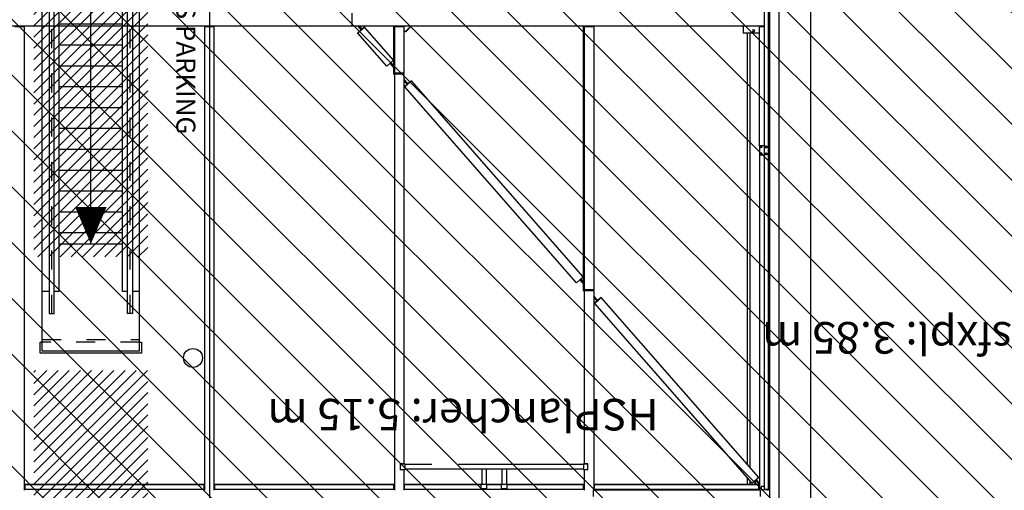
# Model space of a CAD drawing. Units: metres. Extents: x -2333 to 154, y -2577 to 2.
# Drawn here: x 28 to 43, y -46 to -38 of the extents above; entities that cross this region are included whole.
import ezdxf

# ---------------------------------------------------------------- set-up
doc = ezdxf.new("R2010")
doc.units = ezdxf.units.M
doc.linetypes.add('Tirets', pattern=[1, 0.3, -0.4, 0.3])
for name, color, linetype in [('AERIEN-POUTRES-ACCUEIL', 133, 'Continuous'), ('MOBILIER-PATIO ACCUEIL LUMIERES', 213, 'Continuous'), ('MUR-ACCUEIL', 7, 'Continuous'), ('TRAME-ACCUEIL', 12, 'Continuous'), ('ZONE NON ELINGABLE-ACCUEIL', 133, 'Continuous')]:
    doc.layers.add(name, color=color, linetype=linetype)
doc.styles.get("Standard").update_dxf_attribs({"font": 'arial.ttf'})
pattern_1 = [(225, (402.29222, 160.0465), (0.088388348, -0.088388348), [])]

msp = doc.modelspace()

# ---------------------------------------------------------------- hatches: boundary and pattern name
at = {"layer": 'MOBILIER-PATIO ACCUEIL LUMIERES', "linetype": 'Continuous'}
h = msp.add_hatch(dxfattribs=at)
h.set_pattern_fill('ANSI31', color=256, angle=-180, style=0, pattern_type=2)
h.set_pattern_definition(pattern_1)
h.paths.add_polyline_path([(29.697, -41.932), (27.897, -41.932), (27.897, -37.48), (29.697, -37.48)], flags=0)
h = msp.add_hatch(dxfattribs=at)
h.set_pattern_fill('ANSI31', color=256, angle=-180, style=0, pattern_type=2)
h.set_pattern_definition(pattern_1)
h.paths.add_polyline_path([(29.697, -47.776), (27.897, -47.776), (27.897, -43.732), (29.697, -43.732)], flags=0)
at = {"layer": 'ZONE NON ELINGABLE-ACCUEIL', "linetype": 'Continuous'}
h = msp.add_hatch(dxfattribs=at)
h.set_pattern_fill('ANSI31', color=133, scale=5, angle=-90, style=0)
h.set_pattern_definition([(315, (737.982, -161.71006), (0.44194174, 0.44194174), [])])
h.paths.add_polyline_path([(59.641, -67.13), (59.641, -69.53), (55.741, -69.53), (55.741, -68.33), (51.671, -68.33), (51.671, -68.782), (46.371, -68.782), (46.371, -74.88), (-14.029, -74.88), (-14.029, -72.7), (-3.028, -72.7), (-3.028, -60.83), (-8.376, -60.83), (-8.376, -60.704), (-10.979, -60.704), (-10.979, -61.304), (-16.379, -61.304), (-16.379, -59.504), (-3.028, -59.63), (-3.027, -41.33), (-12.529, -41.33), (-12.529, -41.132), (-15.229, -41.132), (-15.229, -21.68), (-5.328, -21.68), (-5.328, -23.558), (-11.088, -23.558), (-11.088, -31.506), (-0.342, -31.506), (-0.342, -23.558), (-5.328, -23.558), (-5.328, -21.68), (3.672, -21.68), (3.672, -8.18), (39.672, -8.18), (39.672, -21.68), (48.672, -21.68), (48.672, -23.558), (43.687, -23.558), (43.687, -31.506), (54.432, -31.506), (54.432, -23.558), (48.672, -23.558), (48.672, -21.68), (57.672, -21.692), (57.371, -41.33), (46.371, -41.33), (46.371, -66.93), (51.671, -66.93), (51.671, -67.13)], flags=0)
h.paths.add_polyline_path([(31.321, -61.53), (24.871, -61.53), (24.871, -70.225), (31.321, -70.225)], flags=0)
h.paths.add_polyline_path([(18.474, -61.53), (12.021, -61.53), (12.021, -70.225), (18.474, -70.225)], flags=0)

# ---------------------------------------------------------------- linework, layer by layer
at = {"layer": 'AERIEN-POUTRES-ACCUEIL', "color": 133, "linetype": 'Continuous'}
for p, q in [((39.441, -35.035), (39.441, -45.615)), ((39.501, -35.035), (39.501, -45.615)), ((39.522, -35.03), (39.522, -48.18)), ((39.672, -35.18), (39.672, -48.18)), ((40.172, -35.68), (40.172, -48.18)), ((32.924, -38.077), (32.924, -38.287)), ((32.924, -38.077), (32.924, -38.287)), ((39.506, -38.077), (39.506, -38.287)), ((32.924, -38.287), (26.692, -38.287)), ((27.676, -38.287), (27.676, -38.296)), ((27.747, -45.625), (27.747, -38.287)), ((30.597, -45.625), (30.597, -38.287)), ((30.669, -38.287), (30.669, -38.296)), ((30.676, -38.287), (30.676, -38.296)), ((30.747, -45.625), (30.747, -38.287)), ((39.441, -38.287), (32.924, -38.287)), ((33.073, -38.346), (33.021, -38.287)), ((33.041, -38.287), (33.03, -38.297)), ((33.041, -38.287), (33.041, -38.287)), ((33.041, -38.287), (33.084, -38.337)), ((33.579, -38.287), (33.579, -38.823)), ((33.58, -38.287), (33.58, -38.824)), ((33.651, -38.287), (33.651, -38.297)), ((33.665, -38.287), (33.665, -38.297)), ((33.672, -38.287), (33.672, -38.297)), ((33.73, -38.287), (33.73, -38.297)), ((33.746, -38.287), (33.735, -38.297)), ((33.854, -38.287), (33.771, -38.371)), ((33.86, -38.287), (33.774, -38.372)), ((36.579, -38.287), (36.579, -42.25)), ((36.58, -38.287), (36.58, -42.251)), ((36.651, -38.287), (36.651, -38.297)), ((36.665, -38.287), (36.665, -38.297)), ((36.672, -38.287), (36.672, -38.297)), ((36.73, -38.287), (36.73, -38.297)), ((39.091, -38.287), (39.091, -38.288)), ((39.106, -38.287), (39.106, -38.288)), ((39.366, -40.175), (39.366, -38.287)), ((39.438, -38.287), (39.438, -38.297)), ((39.506, -38.287), (39.501, -38.287)), ((39.516, -38.207), (39.506, -38.207)), ((39.516, -40.175), (39.516, -38.207)), ((27.747, -38.297), (27.597, -38.297)), ((27.676, -38.296), (27.669, -38.296)), ((27.676, -38.296), (27.676, -38.296)), ((27.747, -38.296), (27.676, -38.296)), ((30.669, -38.296), (30.597, -38.296)), ((30.747, -38.297), (30.597, -38.297)), ((30.676, -38.296), (30.669, -38.296)), ((30.669, -38.296), (30.669, -38.296)), ((30.676, -38.296), (30.676, -38.296)), ((30.747, -38.296), (30.676, -38.296)), ((33.07, -38.343), (33.015, -38.391)), ((33.066, -38.347), (33.015, -38.391)), ((33.018, -38.395), (33.015, -38.391)), ((33.123, -38.303), (33.018, -38.395)), ((33.068, -38.35), (33.018, -38.395)), ((33.475, -38.916), (33.018, -38.395)), ((33.066, -38.347), (33.068, -38.35)), ((33.07, -38.343), (33.07, -38.343)), ((33.07, -38.343), (33.073, -38.347)), ((33.123, -38.302), (33.073, -38.347)), ((33.12, -38.299), (33.081, -38.333)), ((33.12, -38.299), (33.081, -38.333)), ((33.123, -38.302), (33.12, -38.299)), ((33.58, -38.824), (33.123, -38.302)), ((33.595, -38.297), (33.595, -39.026)), ((33.746, -38.297), (33.595, -38.297)), ((33.596, -38.297), (33.596, -39.026)), ((33.746, -38.297), (33.746, -39.026)), ((33.746, -38.346), (33.771, -38.371)), ((33.774, -38.372), (33.771, -38.37)), ((33.772, -38.37), (33.774, -38.372)), ((36.595, -38.297), (36.595, -42.453)), ((36.746, -38.297), (36.595, -38.297)), ((36.596, -38.297), (36.596, -42.453)), ((36.746, -38.297), (36.746, -42.453)), ((39.106, -38.288), (39.091, -38.288)), ((39.106, -38.288), (39.106, -38.397)), ((39.366, -38.397), (39.106, -38.397)), ((39.172, -38.397), (39.172, -45.212)), ((39.212, -38.397), (39.212, -45.258)), ((39.263, -38.342), (39.255, -38.357)), ((39.255, -38.357), (39.263, -38.372)), ((39.281, -38.342), (39.263, -38.342)), ((39.281, -38.372), (39.263, -38.372)), ((39.281, -38.342), (39.289, -38.357)), ((39.289, -38.357), (39.281, -38.372)), ((39.441, -38.297), (39.366, -38.297)), ((39.516, -38.397), (39.501, -38.397)), ((33.58, -38.824), (33.475, -38.916)), ((33.594, -38.942), (33.53, -38.868)), ((33.541, -38.858), (33.595, -38.92)), ((33.579, -38.825), (33.579, -38.902)), ((33.58, -38.824), (33.58, -38.903)), ((33.579, -38.925), (33.579, -39.026)), ((33.596, -39.026), (33.579, -39.026)), ((33.579, -39.026), (33.579, -39.041)), ((33.58, -39.026), (33.579, -39.026)), ((33.596, -39.041), (33.579, -39.041)), ((33.58, -38.925), (33.58, -39.026)), ((33.595, -38.92), (33.584, -38.93)), ((33.595, -38.941), (33.594, -38.942)), ((33.594, -38.942), (33.595, -38.942)), ((33.595, -38.92), (33.595, -38.92)), ((33.595, -38.942), (33.595, -38.943)), ((33.595, -38.942), (33.595, -38.942)), ((33.596, -39.026), (33.595, -39.026)), ((33.596, -39.026), (33.596, -39.041)), ((33.596, -39.026), (33.596, -39.041)), ((33.746, -39.026), (33.596, -39.026)), ((33.596, -39.041), (33.596, -45.625)), ((33.746, -39.041), (33.596, -39.041)), ((33.596, -39.041), (33.596, -39.041)), ((33.746, -39.026), (33.746, -39.026)), ((33.746, -39.041), (33.746, -39.026)), ((33.746, -39.041), (33.746, -45.209)), ((33.811, -39.199), (33.746, -39.124)), ((33.747, -39.126), (33.746, -39.127)), ((33.757, -39.137), (33.746, -39.147)), ((33.746, -39.147), (33.8, -39.209)), ((33.797, -39.205), (33.758, -39.24)), ((33.797, -39.206), (33.758, -39.24)), ((33.866, -39.151), (33.761, -39.243)), ((33.811, -39.199), (33.761, -39.243)), ((33.863, -39.147), (33.808, -39.195)), ((33.808, -39.195), (33.811, -39.199)), ((33.808, -39.195), (33.808, -39.196)), ((33.863, -39.148), (33.813, -39.192)), ((33.813, -39.192), (33.815, -39.195)), ((33.866, -39.151), (33.815, -39.195)), ((33.866, -39.151), (33.863, -39.147)), ((36.58, -42.251), (33.866, -39.151)), ((33.761, -39.243), (33.758, -39.24)), ((36.475, -42.343), (33.761, -39.243)), ((39.366, -40.175), (39.366, -40.325)), ((39.441, -40.175), (39.366, -40.175)), ((39.391, -40.189), (39.382, -40.195)), ((39.382, -40.195), (39.382, -40.206)), ((39.391, -40.211), (39.382, -40.206)), ((39.391, -40.289), (39.382, -40.295)), ((39.382, -40.295), (39.382, -40.306)), ((39.391, -40.311), (39.382, -40.306)), ((39.401, -40.195), (39.391, -40.189)), ((39.401, -40.206), (39.391, -40.211)), ((39.401, -40.295), (39.391, -40.289)), ((39.401, -40.306), (39.391, -40.311)), ((39.401, -40.195), (39.401, -40.206)), ((39.401, -40.295), (39.401, -40.306)), ((39.457, -40.191), (39.456, -40.195)), ((39.456, -40.195), (39.457, -40.2)), ((39.457, -40.301), (39.456, -40.305)), ((39.456, -40.305), (39.457, -40.31)), ((39.459, -40.187), (39.457, -40.191)), ((39.457, -40.2), (39.459, -40.204)), ((39.459, -40.297), (39.457, -40.301)), ((39.457, -40.31), (39.459, -40.314)), ((39.462, -40.183), (39.459, -40.187)), ((39.459, -40.204), (39.462, -40.208)), ((39.462, -40.293), (39.459, -40.297)), ((39.466, -40.181), (39.462, -40.183)), ((39.466, -40.21), (39.462, -40.208)), ((39.466, -40.291), (39.462, -40.293)), ((39.471, -40.18), (39.466, -40.181)), ((39.471, -40.21), (39.466, -40.21)), ((39.471, -40.29), (39.466, -40.291)), ((39.476, -40.181), (39.471, -40.18)), ((39.476, -40.21), (39.471, -40.21)), ((39.476, -40.291), (39.471, -40.29)), ((39.48, -40.183), (39.476, -40.181)), ((39.48, -40.208), (39.476, -40.21)), ((39.48, -40.293), (39.476, -40.291)), ((39.48, -40.183), (39.483, -40.187)), ((39.483, -40.204), (39.48, -40.208)), ((39.48, -40.293), (39.483, -40.297)), ((39.483, -40.187), (39.485, -40.191)), ((39.485, -40.2), (39.483, -40.204)), ((39.483, -40.297), (39.485, -40.301)), ((39.485, -40.31), (39.483, -40.314)), ((39.485, -40.191), (39.486, -40.195)), ((39.486, -40.195), (39.485, -40.2)), ((39.485, -40.301), (39.486, -40.305)), ((39.486, -40.305), (39.485, -40.31)), ((39.516, -40.175), (39.501, -40.175)), ((39.516, -40.175), (39.516, -40.325)), ((39.366, -40.325), (39.366, -45.625)), ((39.441, -40.325), (39.366, -40.325)), ((39.459, -40.314), (39.462, -40.318)), ((39.466, -40.32), (39.462, -40.318)), ((39.471, -40.32), (39.466, -40.32)), ((39.476, -40.32), (39.471, -40.32)), ((39.48, -40.318), (39.476, -40.32)), ((39.483, -40.314), (39.48, -40.318)), ((39.516, -40.325), (39.501, -40.325)), ((39.516, -40.325), (39.516, -45.628)), ((36.58, -42.251), (36.475, -42.343)), ((36.594, -42.369), (36.53, -42.295)), ((36.541, -42.285), (36.595, -42.347)), ((36.579, -42.252), (36.579, -42.329)), ((36.58, -42.251), (36.58, -42.329)), ((36.579, -42.352), (36.579, -42.453)), ((36.596, -42.453), (36.579, -42.453)), ((36.579, -42.453), (36.579, -42.468)), ((36.58, -42.453), (36.579, -42.453)), ((36.596, -42.468), (36.579, -42.468)), ((36.58, -42.352), (36.58, -42.453)), ((36.595, -42.347), (36.584, -42.357)), ((36.595, -42.368), (36.594, -42.369)), ((36.594, -42.369), (36.595, -42.369)), ((36.595, -42.347), (36.595, -42.347)), ((36.595, -42.369), (36.595, -42.37)), ((36.595, -42.369), (36.595, -42.369)), ((36.596, -42.453), (36.595, -42.453)), ((36.596, -42.453), (36.596, -42.468)), ((36.596, -42.453), (36.596, -42.468)), ((36.746, -42.453), (36.596, -42.453)), ((36.596, -42.468), (36.596, -45.209)), ((36.746, -42.468), (36.596, -42.468)), ((36.596, -42.468), (36.596, -42.468)), ((36.746, -42.453), (36.746, -42.453)), ((36.746, -42.468), (36.746, -42.453)), ((36.746, -42.468), (36.746, -45.625)), ((36.746, -42.551), (36.747, -42.552)), ((36.747, -42.552), (36.746, -42.553)), ((36.757, -42.564), (36.746, -42.573)), ((36.746, -42.574), (36.8, -42.636)), ((36.811, -42.626), (36.747, -42.552)), ((36.797, -42.632), (36.758, -42.667)), ((36.797, -42.632), (36.758, -42.666)), ((36.866, -42.578), (36.761, -42.67)), ((36.811, -42.626), (36.761, -42.67)), ((36.863, -42.574), (36.808, -42.622)), ((36.808, -42.622), (36.811, -42.626)), ((36.808, -42.622), (36.808, -42.623)), ((36.863, -42.574), (36.813, -42.619)), ((36.813, -42.619), (36.815, -42.622)), ((36.866, -42.578), (36.815, -42.622)), ((36.866, -42.578), (36.863, -42.574)), ((39.354, -45.42), (36.866, -42.578)), ((36.761, -42.67), (36.758, -42.666)), ((39.249, -45.512), (36.761, -42.67)), ((33.751, -45.209), (33.688, -45.209)), ((33.688, -45.209), (33.688, -45.21)), ((33.758, -45.21), (33.688, -45.21)), ((33.688, -45.21), (33.688, -45.3)), ((33.758, -45.206), (33.751, -45.206)), ((33.751, -45.206), (33.751, -45.209)), ((33.758, -45.206), (33.758, -45.21)), ((33.758, -45.21), (33.758, -45.3)), ((34.188, -45.216), (33.758, -45.216)), ((34.188, -45.219), (33.758, -45.219)), ((36.584, -45.289), (33.758, -45.289)), ((36.584, -45.216), (34.608, -45.216)), ((36.584, -45.219), (34.608, -45.219)), ((34.976, -45.289), (34.976, -45.532)), ((35.046, -45.289), (34.976, -45.289)), ((35.046, -45.289), (35.046, -45.532)), ((35.296, -45.289), (35.296, -45.532)), ((35.366, -45.289), (35.296, -45.289)), ((35.366, -45.289), (35.366, -45.532)), ((36.584, -45.206), (36.584, -45.21)), ((36.591, -45.206), (36.584, -45.206)), ((36.584, -45.21), (36.584, -45.3)), ((36.654, -45.21), (36.584, -45.21)), ((36.591, -45.206), (36.591, -45.209)), ((36.654, -45.209), (36.591, -45.209)), ((36.654, -45.3), (36.654, -45.209)), ((33.758, -45.3), (33.688, -45.3)), ((33.746, -45.3), (33.746, -45.625)), ((36.654, -45.3), (36.584, -45.3)), ((36.596, -45.3), (36.596, -45.625)), ((39.172, -45.425), (39.172, -45.532)), ((39.354, -45.42), (39.249, -45.512)), ((30.597, -45.532), (27.747, -45.532)), ((30.597, -45.532), (27.747, -45.532)), ((27.758, -45.567), (27.747, -45.567)), ((27.758, -45.572), (27.747, -45.572)), ((27.758, -45.577), (27.747, -45.577)), ((27.758, -45.612), (27.758, -45.539)), ((30.587, -45.539), (27.758, -45.539)), ((30.587, -45.539), (27.758, -45.539)), ((30.587, -45.612), (30.587, -45.539)), ((30.597, -45.567), (30.587, -45.567)), ((30.597, -45.572), (30.587, -45.572)), ((30.597, -45.577), (30.587, -45.577)), ((33.596, -45.532), (30.747, -45.532)), ((33.596, -45.532), (30.747, -45.532)), ((30.758, -45.567), (30.747, -45.567)), ((30.758, -45.572), (30.747, -45.572)), ((30.758, -45.577), (30.747, -45.577)), ((30.758, -45.612), (30.758, -45.539)), ((33.585, -45.539), (30.758, -45.539)), ((33.585, -45.539), (30.758, -45.539)), ((33.585, -45.612), (33.585, -45.539)), ((33.596, -45.567), (33.585, -45.567)), ((33.596, -45.572), (33.585, -45.572)), ((33.596, -45.577), (33.585, -45.577)), ((34.966, -45.532), (33.746, -45.532)), ((34.966, -45.532), (33.746, -45.532)), ((33.756, -45.567), (33.746, -45.567)), ((33.756, -45.572), (33.746, -45.572)), ((33.756, -45.577), (33.746, -45.577)), ((33.756, -45.612), (33.756, -45.539)), ((34.966, -45.539), (33.756, -45.539)), ((34.966, -45.539), (33.756, -45.539)), ((34.966, -45.602), (34.966, -45.529)), ((34.976, -45.529), (34.966, -45.529)), ((35.056, -45.532), (34.966, -45.532)), ((35.046, -45.532), (34.976, -45.532)), ((35.056, -45.529), (35.046, -45.529)), ((35.056, -45.602), (35.056, -45.529)), ((35.286, -45.532), (35.056, -45.532)), ((35.286, -45.532), (35.056, -45.532)), ((35.286, -45.539), (35.056, -45.539)), ((35.286, -45.539), (35.056, -45.539)), ((35.286, -45.602), (35.286, -45.529)), ((35.296, -45.529), (35.286, -45.529)), ((35.376, -45.532), (35.286, -45.532)), ((35.366, -45.532), (35.296, -45.532)), ((35.376, -45.529), (35.366, -45.529)), ((35.376, -45.602), (35.376, -45.529)), ((36.596, -45.532), (35.376, -45.532)), ((36.596, -45.532), (35.376, -45.532)), ((36.585, -45.539), (35.376, -45.539)), ((36.585, -45.539), (35.376, -45.539)), ((36.585, -45.612), (36.585, -45.539)), ((36.596, -45.567), (36.585, -45.567)), ((36.596, -45.572), (36.585, -45.572)), ((36.596, -45.577), (36.585, -45.577)), ((39.284, -45.532), (36.746, -45.532)), ((39.284, -45.532), (36.746, -45.532)), ((36.756, -45.567), (36.746, -45.567)), ((36.756, -45.572), (36.746, -45.572)), ((36.756, -45.577), (36.746, -45.577)), ((36.756, -45.612), (36.756, -45.539)), ((39.356, -45.539), (36.756, -45.539)), ((39.356, -45.539), (36.756, -45.539)), ((39.212, -45.47), (39.212, -45.532)), ((39.311, -45.473), (39.281, -45.539)), ((39.311, -45.473), (39.281, -45.539)), ((39.304, -45.464), (39.366, -45.535)), ((39.311, -45.473), (39.366, -45.536)), ((39.311, -45.473), (39.311, -45.473)), ((39.311, -45.473), (39.366, -45.536)), ((39.315, -45.454), (39.366, -45.512)), ((39.356, -45.612), (39.356, -45.539)), ((39.358, -45.563), (39.356, -45.563)), ((39.358, -45.563), (39.356, -45.563)), ((39.366, -45.57), (39.356, -45.57)), ((39.358, -45.571), (39.356, -45.571)), ((39.366, -45.572), (39.356, -45.572)), ((39.366, -45.577), (39.356, -45.577)), ((39.366, -45.587), (39.356, -45.587)), ((39.358, -45.593), (39.356, -45.594)), ((39.358, -45.563), (39.358, -45.571)), ((39.358, -45.587), (39.358, -45.593)), ((39.364, -45.532), (39.363, -45.532)), ((39.363, -45.532), (39.363, -45.532)), ((39.391, -45.565), (39.391, -45.625)), ((39.441, -45.565), (39.391, -45.565)), ((27.758, -45.605), (27.747, -45.605)), ((30.587, -45.612), (27.758, -45.612)), ((30.597, -45.605), (30.587, -45.605)), ((30.758, -45.605), (30.747, -45.605)), ((33.585, -45.612), (30.758, -45.612)), ((33.596, -45.605), (33.585, -45.605)), ((33.756, -45.605), (33.746, -45.605)), ((36.585, -45.612), (33.756, -45.612)), ((35.056, -45.602), (34.966, -45.602)), ((35.376, -45.602), (35.286, -45.602)), ((36.596, -45.605), (36.585, -45.605)), ((36.736, -45.625), (36.736, -45.725)), ((39.376, -45.625), (36.736, -45.625)), ((36.756, -45.605), (36.746, -45.605)), ((39.356, -45.612), (36.756, -45.612)), ((39.172, -45.612), (39.172, -45.625)), ((39.212, -45.612), (39.212, -45.625)), ((39.366, -45.605), (39.356, -45.605)), ((39.376, -45.625), (39.376, -45.725)), ((39.403, -45.617), (39.403, -45.625)), ((39.425, -45.617), (39.403, -45.617)), ((39.408, -45.617), (39.408, -45.625)), ((39.419, -45.617), (39.419, -45.625)), ((39.425, -45.617), (39.425, -45.625)), ((39.501, -45.615), (39.441, -45.615)), ((39.458, -45.617), (39.458, -45.625)), ((39.48, -45.617), (39.458, -45.617)), ((39.463, -45.617), (39.463, -45.625)), ((39.474, -45.617), (39.474, -45.625)), ((39.48, -45.617), (39.48, -45.625)), ((39.496, -45.625), (39.491, -45.625)), ((39.496, -45.615), (39.496, -45.625))]:
    msp.add_line(p, q, dxfattribs=at)
at = {"layer": 'MUR-ACCUEIL', "color": 252, "linetype": 'Continuous'}
for p, q in [((29.567, -43.425), (29.567, -36.503)), ((29.297, -42.48), (29.297, -36.659)), ((28.797, -41.73), (28.797, -36.947)), ((28.797, -41.681), (28.797, -37.102)), ((28.297, -42.48), (28.297, -37.236)), ((28.027, -43.425), (28.027, -37.392)), ((29.297, -38.255), (28.297, -38.255)), ((29.297, -38.585), (28.297, -38.585)), ((29.297, -38.915), (28.297, -38.915)), ((29.297, -39.245), (28.297, -39.245)), ((29.297, -39.575), (28.297, -39.575)), ((29.297, -39.905), (28.297, -39.905)), ((29.297, -40.235), (28.297, -40.235)), ((29.297, -40.565), (28.297, -40.565)), ((29.297, -40.895), (28.297, -40.895)), ((29.297, -41.225), (28.297, -41.225)), ((29.297, -41.555), (28.297, -41.555)), ((29.297, -41.73), (28.297, -41.73)), ((28.138, -42.48), (28.027, -42.48)), ((28.297, -42.48), (28.218, -42.48)), ((29.376, -42.48), (29.297, -42.48)), ((29.567, -42.48), (29.456, -42.48)), ((29.567, -43.425), (28.027, -43.425))]:
    msp.add_line(p, q, dxfattribs=at)
at = {"layer": 'MUR-ACCUEIL', "color": 252, "linetype": 'Tirets'}
for p, q in [((29.416, -42.831), (29.416, -36.59)), ((28.178, -42.831), (28.178, -37.305)), ((28.027, -43.24), (29.567, -43.24)), ((29.567, -43.28), (28.027, -43.28))]:
    msp.add_line(p, q, dxfattribs=at)
at = {"layer": 'MUR-ACCUEIL', "color": 252, "linetype": 'Continuous'}
for points in [[(29.456, -36.567), (29.456, -42.831), (29.376, -42.831), (29.376, -36.613)], [(28.138, -37.328), (28.138, -42.831), (28.218, -42.831), (28.218, -37.282)], [(29.567, -43.28), (29.597, -43.28), (29.597, -43.455), (27.997, -43.455), (27.997, -43.28), (28.027, -43.28)]]:
    msp.add_lwpolyline(points, dxfattribs=at)
msp.add_lwpolyline([(28.797, -41.73, 0, 0.5, 0), (28.797, -41.142, 0.5, 0.5, 0)], format="xyseb", dxfattribs=at)
at = {"layer": 'MUR-ACCUEIL', "linetype": 'Continuous', "ltscale": 0.05}
msp.add_circle((30.412, -43.532), 0.15, dxfattribs=at)
at = {"layer": 'TRAME-ACCUEIL', "color": 12, "linetype": 'Continuous'}
for p, q in [((30.672, -8.18), (30.672, -75.68)), ((39.672, -8.18), (39.672, -75.68))]:
    msp.add_line(p, q, dxfattribs=at)

# ---------------------------------------------------------------- texts
at = {"layer": 'MOBILIER-PATIO ACCUEIL LUMIERES', "linetype": 'Continuous'}
msp.add_text('CAISSES PARKING', height=0.3, rotation=270, dxfattribs=at).set_placement((30.149, -36.57))
at = {"layer": 'MUR-ACCUEIL', "linetype": 'Continuous', "ltscale": 2}
for s, p in [('Hsfxpl: 3.85 m', (43.858, -42.964)), ('HSPlancher: 5.15 m', (37.775, -44.179))]:
    msp.add_text(s, height=0.5, rotation=180, dxfattribs=at).set_placement(p)

doc.saveas('drawing.dxf')
